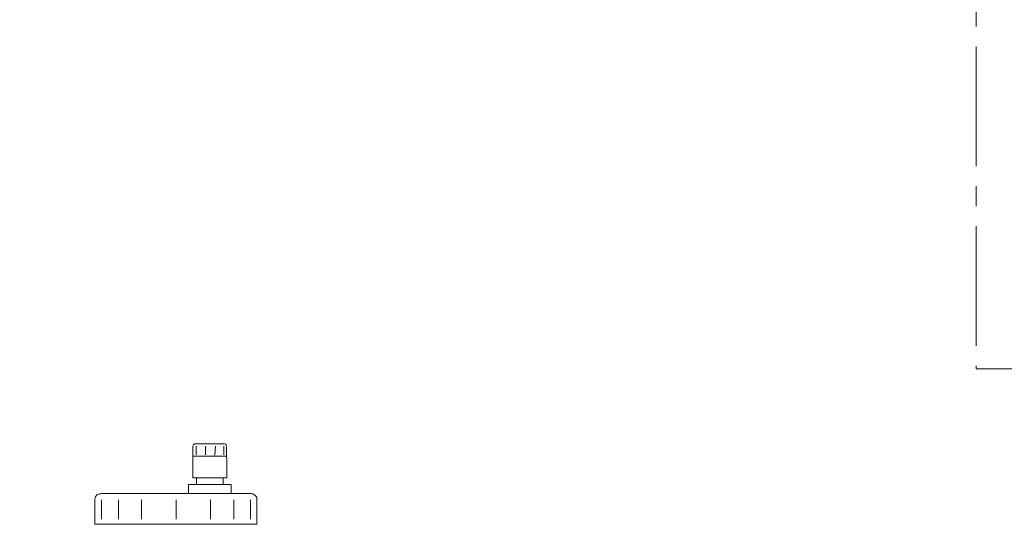
# Model space of a CAD drawing. Extents: x 22 to 1413, y 24 to 821.
# Drawn here: x 537 to 587, y 393 to 418 of the extents above; entities that cross this region are included whole.
import ezdxf

# ---------------------------------------------------------------- set-up
doc = ezdxf.new("R2010")
doc.units = 0
doc.header["$MEASUREMENT"] = 0
doc.linetypes.add('AI-Linetype-29', pattern=[12, 8, -4])
doc.linetypes.add('AI-Linetype-33', pattern=[9, 6, -1, 1, -1])
doc.layers.add('dwg', color=7, linetype='Continuous', lineweight=0)

# ---------------------------------------------------------------- blocks, each defined once
blk = doc.blocks.new('Block_55')
at = {"layer": 'dwg', "color": 18, "lineweight": 5, "true_color": 0x010101}
for p, q in [((546.203, 396.662), (546.203, 396.217)), ((546.662, 396.662), (546.662, 396.217)), ((547.176, 396.662), (547.142, 396.197)), ((547.594, 396.662), (547.594, 396.217)), ((547.553, 394.739), (546.224, 394.739)), ((547.958, 394.287), (545.812, 394.287)), ((541.452, 393.969), (541.452, 392.991)), ((542.302, 393.969), (542.302, 392.991)), ((543.45, 393.969), (543.45, 392.991)), ((545.191, 393.969), (545.191, 392.991)), ((546.919, 393.969), (546.919, 392.991)), ((548.086, 393.969), (548.086, 392.991)), ((548.917, 393.969), (548.917, 392.991))]:
    blk.add_line(p, q, dxfattribs=at)
blk.add_lwpolyline([(547.735, 396.15), (547.729, 396.15), (546.069, 396.15)], dxfattribs=at)
for points, knots in [([(546.224, 395.063), (546.224, 395.063), (546.035, 395.063), (546.035, 395.063), (546.035, 395.063), (546.035, 396.662), (546.035, 396.662), (546.082, 396.75), (546.116, 396.771), (546.116, 396.771), (546.177, 396.771), (546.203, 396.771), (546.203, 396.771), (546.23, 396.771), (547.54, 396.771), (547.54, 396.771), (547.594, 396.771), (547.628, 396.771), (547.628, 396.771), (547.688, 396.75), (547.702, 396.75), (547.702, 396.75), (547.715, 396.717), (547.722, 396.454), (547.729, 396.15), (547.735, 395.664), (547.735, 395.063), (547.735, 395.063), (547.735, 395.063), (547.553, 395.063), (547.553, 395.063), (547.553, 395.063), (546.224, 395.063), (546.224, 395.063)], [0, 0, 0, 0, 1, 1, 1, 2, 2, 2, 3, 3, 3, 4, 4, 4, 5, 5, 5, 6, 6, 6, 7, 7, 7, 8, 8, 8, 9, 9, 9, 10, 10, 10, 11, 11, 11, 11]), ([(546.224, 395.063), (546.224, 395.063), (546.224, 394.739), (546.224, 394.739), (546.224, 394.739), (545.812, 394.739), (545.812, 394.739), (545.812, 394.739), (545.812, 394.287), (545.812, 394.287), (545.812, 394.287), (545.495, 394.287), (545.495, 394.287), (545.495, 394.287), (541.526, 394.287), (541.526, 394.287), (541.479, 394.287), (541.425, 394.267), (541.425, 394.267), (541.378, 394.267), (541.331, 394.267), (541.331, 394.267), (541.283, 394.226), (541.243, 394.226), (541.243, 394.226), (541.175, 394.145), (541.148, 394.125), (541.148, 394.125), (541.135, 394.077), (541.121, 394.01), (541.121, 394.01), (541.121, 393.969), (541.121, 392.748), (541.121, 392.748), (541.121, 392.748), (541.283, 392.748), (541.283, 392.748), (541.283, 392.748), (548.978, 392.748), (548.978, 392.748), (548.978, 392.748), (549.247, 392.748), (549.247, 392.748), (549.247, 392.748), (549.247, 393.969), (549.247, 393.969), (549.247, 394.01), (549.234, 394.077), (549.234, 394.077), (549.214, 394.125), (549.2, 394.145), (549.2, 394.145), (549.126, 394.226), (549.099, 394.226), (549.099, 394.226), (549.052, 394.267), (549.011, 394.267), (549.011, 394.267), (548.957, 394.267), (548.903, 394.287), (548.903, 394.287), (548.836, 394.287), (547.958, 394.287), (547.958, 394.287), (547.958, 394.287), (547.958, 394.739), (547.958, 394.739), (547.958, 394.739), (547.553, 394.739), (547.553, 394.739), (547.553, 394.739), (547.553, 395.063), (547.553, 395.063)], [0, 0, 0, 0, 1, 1, 1, 2, 2, 2, 3, 3, 3, 4, 4, 4, 5, 5, 5, 6, 6, 6, 7, 7, 7, 8, 8, 8, 9, 9, 9, 10, 10, 10, 11, 11, 11, 12, 12, 12, 13, 13, 13, 14, 14, 14, 15, 15, 15, 16, 16, 16, 17, 17, 17, 18, 18, 18, 19, 19, 19, 20, 20, 20, 21, 21, 21, 22, 22, 22, 23, 23, 23, 24, 24, 24, 24])]:
    blk.add_open_spline(points, degree=3, knots=knots, dxfattribs=at)
blk = doc.blocks.new('Block_54')
at = {"layer": 'dwg'}
blk.add_blockref('Block_55', (0, 0), dxfattribs=at)
blk = doc.blocks.new('Block_53')
at = {"layer": 'dwg'}
blk.add_blockref('Block_54', (0, 0), dxfattribs=at)
blk = doc.blocks.new('Block_52')
at = {"layer": 'dwg'}
blk.add_blockref('Block_53', (0, 0), dxfattribs=at)

msp = doc.modelspace()

# ---------------------------------------------------------------- linework, layer by layer
at = {"layer": 'dwg', "color": 250, "linetype": 'AI-Linetype-33', "lineweight": 5, "true_color": 0x1e1e1c}
msp.add_lwpolyline([(585.313, 533.688), (585.313, 400.534), (608.335, 400.534), (608.335, 371.822)], dxfattribs=at)
at = {"layer": 'dwg', "color": 250, "linetype": 'AI-Linetype-29', "lineweight": 30, "true_color": 0x1e1e1c}
msp.add_open_spline([(857.076, 285.154), (804.047, 285.097), (541.495, 284.839), (480.621, 284.808), (475.514, 284.805), (471.377, 288.945), (471.377, 294.051), (471.377, 294.051), (471.377, 473.503), (471.377, 473.503)], degree=3, knots=[0, 0, 0, 0, 1, 1, 1, 2, 2, 2, 3, 3, 3, 3], dxfattribs=at)

# ---------------------------------------------------------------- block references
at = {"layer": 'dwg'}
msp.add_blockref('Block_52', (0, 0), dxfattribs=at)

doc.saveas('drawing.dxf')
